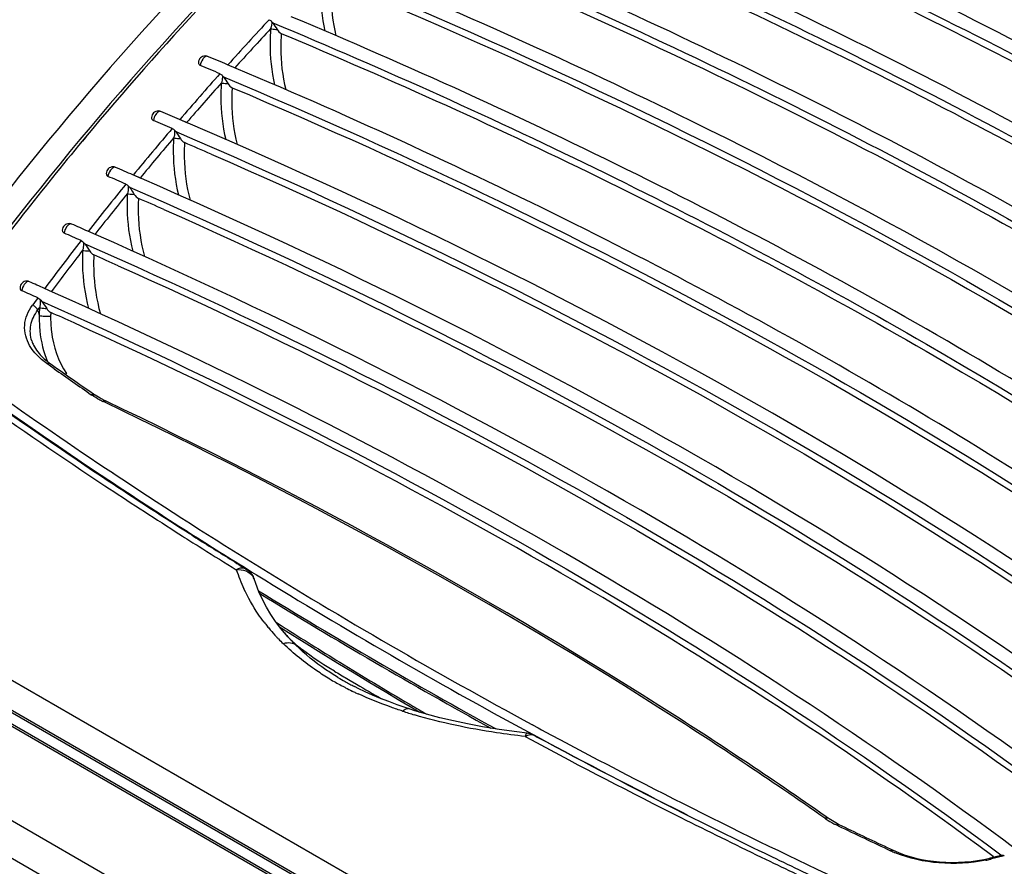
# Model space of a CAD drawing. Units: millimetres. Extents: x 0 to 594, y 0 to 420.
# Drawn here: x 398 to 418, y 88 to 106 of the extents above; entities that cross this region are included whole.
import ezdxf

# ---------------------------------------------------------------- set-up
doc = ezdxf.new("R2010")
doc.units = ezdxf.units.MM
doc.header["$LTSCALE"] = 32.67
doc.layers.get('0').update_dxf_attribs({"linetype": 'CONTINUOUS'})

msp = doc.modelspace()

# ---------------------------------------------------------------- linework, layer by layer
at = {"color": 7, "linetype": 'CONTINUOUS'}
for p, q in [((402.179, 105.2881), (401.9949, 105.3664)), ((402.1815, 105.2901), (401.9969, 105.368)), ((401.1571, 104.1266), (400.976, 104.2049)), ((401.1601, 104.129), (400.9783, 104.2067)), ((400.1671, 102.949), (399.989, 103.027)), ((400.1699, 102.9511), (399.9912, 103.0286)), ((399.2091, 101.7537), (399.0341, 101.8314)), ((399.2117, 101.7556), (399.036, 101.8329)), ((398.2835, 100.5399), (398.1113, 100.6174)), ((398.2858, 100.5416), (398.113, 100.6187)), ((399.0725, 98.435), (399.1782, 98.3617)), ((412.3638, 82.7399), (387.2142, 97.2597)), ((412.8189, 82.7696), (387.9021, 97.155)), ((402.2486, 94.7504), (402.3945, 94.6599)), ((402.249, 94.7507), (402.3945, 94.6599)), ((402.8284, 93.8523), (402.7439, 94.0135)), ((402.9199, 93.698), (402.8284, 93.8523)), ((403.0183, 93.5504), (402.9199, 93.698)), ((403.1026, 93.4373), (403.2367, 93.3525)), ((403.2367, 93.3525), (403.6234, 93.1101)), ((403.6659, 92.8871), (403.5835, 92.9501)), ((403.6659, 92.8871), (403.6652, 92.8877)), ((404.5311, 92.3379), (404.6003, 92.2972)), ((404.5312, 92.338), (404.6003, 92.2972)), ((404.6003, 92.2972), (404.7384, 92.2162)), ((404.6003, 92.2972), (404.7382, 92.2161)), ((404.7093, 92.1594), (404.6921, 92.1681)), ((404.7727, 92.1277), (404.7094, 92.1594)), ((404.9215, 92.0566), (404.7727, 92.1277)), ((405.7934, 91.7146), (405.6021, 91.7806)), ((405.6553, 91.8746), (405.959, 91.6957)), ((405.8398, 91.6992), (405.7934, 91.7146)), ((405.9564, 91.6616), (405.8392, 91.6994)), ((405.959, 91.6957), (406.0819, 91.624)), ((408.3618, 91.1774), (408.139, 91.2048)), ((408.3619, 91.1773), (408.3618, 91.1774)), ((408.5048, 91.1322), (408.5749, 91.0948)), ((408.5048, 91.1322), (408.5747, 91.0946)), ((414.7531, 89.3713), (414.7051, 89.4048)), ((415.9986, 88.7543), (416.127, 88.694)), ((413.5046, 88.5792), (413.5575, 88.5538)), ((413.5046, 88.5792), (413.5574, 88.5537)), ((418.184, 88.5262), (418.3367, 88.5634)), ((418.252, 88.5595), (418.2233, 88.5803)), ((418.252, 88.5595), (418.2237, 88.5805)), ((418.3367, 88.5634), (418.3978, 88.5784)), ((418.3978, 88.5784), (418.4085, 88.581)), ((418.4169, 88.5927), (418.4234, 88.5879)), ((418.4169, 88.5927), (418.4234, 88.5879))]:
    msp.add_line(p, q, dxfattribs=at)
at = {"color": 9, "linetype": 'CONTINUOUS'}
for p, q in [((398.9849, 103.8305), (398.9144, 103.7457)), ((398.9893, 103.8292), (398.9191, 103.7444)), ((397.967, 100.1565), (398.0047, 100.2079)), ((398.3174, 98.9138), (398.1606, 99.0249)), ((398.5753, 98.7828), (398.5792, 98.8111)), ((399.392, 98.2021), (399.3524, 98.221)), ((399.3918, 98.2019), (399.3524, 98.221)), ((413.3424, 83.1027), (388.3211, 97.5484)), ((387.1517, 97.2535), (412.3012, 82.7337)), ((387.8396, 97.1488), (412.7563, 82.7634)), ((386.3628, 95.7082), (409.6247, 82.2783)), ((400.8896, 95.4596), (401.0448, 95.3614)), ((400.8896, 95.4596), (401.0443, 95.3611)), ((401.0681, 95.5094), (401.1183, 95.4779)), ((401.0681, 95.5094), (401.1178, 95.4776)), ((386.0095, 95.1124), (409.2715, 81.6824)), ((401.3971, 95.1378), (401.4712, 95.0912)), ((401.3976, 95.138), (401.4714, 95.0913)), ((402.4005, 94.6701), (402.5174, 94.5977)), ((402.4015, 94.6706), (402.5174, 94.5977)), ((402.5174, 94.5977), (402.6132, 94.5395)), ((402.5174, 94.5977), (402.6124, 94.539)), ((402.561, 94.4536), (402.5619, 94.4512)), ((403.0358, 93.5271), (403.1372, 93.4625)), ((403.313, 93.351), (403.4267, 93.2791)), ((403.6652, 92.8877), (403.4487, 93.0483)), ((405.8552, 91.7972), (405.8865, 91.7788)), ((408.4618, 91.3614), (408.5916, 91.2912)), ((408.4633, 91.3623), (408.6663, 91.2509)), ((408.3772, 91.207), (408.507, 91.1369)), ((408.3786, 91.2079), (408.5808, 91.0971)), ((408.507, 91.1369), (408.5808, 91.0971)), ((408.5916, 91.2912), (408.6663, 91.2509)), ((408.3151, 91.1067), (408.452, 91.0335)), ((408.3151, 91.1067), (408.4516, 91.0332)), ((411.6748, 89.4843), (411.7632, 89.4397)), ((411.6754, 89.4847), (411.7632, 89.4397)), ((414.9627, 89.2107), (414.9228, 89.2298)), ((413.3303, 88.5458), (413.5119, 88.4587)), ((413.3303, 88.5458), (413.5114, 88.4584)), ((418.3053, 88.5291), (418.2136, 88.5068)), ((418.4886, 88.574), (418.3053, 88.5291))]:
    msp.add_line(p, q, dxfattribs=at)
at = {"color": 7, "linetype": 'CONTINUOUS'}
for points in [[(399.2575, 98.3108), (399.2205, 98.3336), (399.1862, 98.3562), (399.1782, 98.3616)], [(399.3395, 98.2651), (399.2971, 98.288), (399.2575, 98.3108)], [(399.4062, 98.2317), (399.3846, 98.2422), (399.3395, 98.2651)], [(402.7439, 94.0135), (402.6664, 94.1816), (402.5961, 94.3563), (402.5619, 94.4512)], [(403.2077, 93.3065), (403.1234, 93.4094), (403.0183, 93.5504)], [(403.2817, 93.2239), (403.2145, 93.2987), (403.2076, 93.3066)], [(403.4274, 93.0814), (403.3525, 93.1518), (403.2817, 93.2239)], [(403.5835, 92.9501), (403.5054, 93.0135), (403.4274, 93.0814)], [(403.6234, 93.1101), (403.9888, 92.8831), (404.3429, 92.6652)], [(403.9376, 92.6987), (403.8381, 92.765), (403.7441, 92.8304), (403.6652, 92.8877)], [(404.2667, 92.4944), (404.1501, 92.5646), (404.0417, 92.6319), (403.9376, 92.6987)], [(404.3429, 92.6652), (404.6857, 92.4561), (405.0192, 92.2544), (405.3427, 92.0604), (405.6553, 91.8746)], [(405.6021, 91.7806), (405.4193, 91.8479), (405.2448, 91.9164), (405.0789, 91.986), (404.9215, 92.0566)], [(408.139, 91.2048), (407.7645, 91.2572), (407.4136, 91.3139), (407.0909, 91.3738), (406.792, 91.437), (406.5044, 91.5059), (406.2243, 91.5813), (405.9564, 91.6616)], [(414.8028, 89.338), (414.7679, 89.3611), (414.7047, 89.4046)], [(414.9086, 89.2753), (414.8733, 89.2951), (414.8379, 89.316), (414.8028, 89.338)], [(414.9769, 89.2404), (414.944, 89.2567), (414.9086, 89.2753)]]:
    msp.add_lwpolyline(points, dxfattribs=at)
for centre, radius, start, end in [((357.2539, -9.4806), 127.604, 64.092371, 67.797886), ((355.9902, -9.6796), 126.8138, 63.872463, 67.597494), ((354.8036, -9.7226), 125.8495, 63.632709, 67.309688), ((350.0321, -17.7771), 133.4218, 67.1525, 67.347004), ((350.0787, -17.844), 133.7038, 67.150795, 67.347007), ((353.5731, -9.8638), 124.9928, 63.375077, 67.114557), ((348.9025, -17.7808), 132.638, 66.88262, 67.069288), ((348.8537, -17.7183), 132.361, 66.881588, 67.069291), ((349.4118, -16.5703), 130.9147, 66.481861, 66.751605), ((347.746, -17.685), 131.5346, 66.596909, 66.773655), ((347.7013, -17.6121), 131.2463, 66.592837, 66.773661), ((348.254, -16.4947), 129.8302, 66.198514, 66.459903), ((346.6207, -17.5318), 130.366, 66.292815, 66.459429), ((346.5786, -17.4521), 130.0705, 66.285588, 66.459436), ((347.1275, -16.3618), 128.6808, 65.896659, 66.149475), ((345.5283, -17.3201), 129.1307, 65.969612, 66.125831), ((345.4916, -17.2276), 128.8212, 65.959086, 66.125841), ((346.0437, -16.1494), 127.4413, 65.575192, 65.819539), ((399.1009, 100.2471), 1.4991, 232.40044, 234.62703), ((455.9557, 180.297), 99.6849, 234.616153, 235.205809), ((398.3676, 99.4205), 0.6451, 286.33518, 289.14414), ((456.1853, 182.0183), 102.5876, 234.64978, 236.435584), ((458.9046, 186.086), 107.4805, 236.426567, 237.468034), ((460.0203, 187.8261), 109.5475, 237.465443, 237.687561), ((460.642, 188.8107), 110.7119, 237.688013, 238.167616), ((402.1798, 94.3183), 0.4044, 19.53995, 27.08455), ((463.6234, 193.0615), 116.1823, 238.363486, 241.164196), ((406.0665, 95.7393), 3.7538, 220.39522, 222.67527), ((406.175, 95.8384), 3.9008, 222.66467, 223.1844), ((406.2119, 95.873), 3.9514, 223.18401, 223.51824), ((463.3389, 192.0247), 115.7402, 239.310461, 239.462564), ((407.4489, 97.5667), 6.0617, 240.82983, 241.89276), ((407.5722, 97.7976), 6.3234, 241.89236, 242.91048), ((463.9561, 193.0746), 116.9581, 239.581189, 239.880589), ((408.3149, 90.7792), 0.4009, 75.27807, 83.27235), ((408.3151, 90.7798), 0.4003, 66.95677, 75.27917), ((408.3151, 90.7801), 0.4, 61.68845, 66.94637), ((468.5956, 202.6874), 126.7101, 241.726126, 243.305336), ((470.9813, 207.3945), 131.9873, 243.298034, 244.184699), ((472.7264, 209.3067), 133.2326, 244.313374, 244.799927), ((472.3243, 210.1663), 135.0673, 244.208763, 244.816465), ((418.4463, 88.4517), 0.1382, 99.55211, 103.16052), ((418.4427, 88.4856), 0.1037, 84.6276, 87.36595)]:
    msp.add_arc(centre, radius, start, end, dxfattribs=at)
at = {"color": 9, "linetype": 'CONTINUOUS'}
for centre, radius, start, end in [((454.6214, 58.0958), 70.7304, 137.011454, 138.066453), ((454.6905, 58.0205), 70.6795, 137.101506, 138.016054), ((453.0137, 59.5307), 68.5755, 138.269281, 139.35196), ((453.0623, 59.4766), 68.4952, 138.367101, 139.304405), ((451.4214, 60.8942), 66.4791, 139.562805, 140.674256), ((448.7656, 62.3263), 64.8129, 140.278155, 143.805631), ((451.4513, 60.8534), 66.376, 139.665946, 140.626557), ((449.8255, 62.1975), 64.4187, 140.89023, 142.032633), ((449.8612, 62.1499), 64.3243, 140.9998, 141.985049), ((448.2625, 63.4114), 62.4396, 142.253029, 143.427939), ((448.2985, 63.3632), 62.3459, 142.370482, 143.38171), ((447.2837, 64.137), 61.2212, 143.655553, 143.83982), ((400.1822, 100.758), 2.2954, 195.19233, 198.16772), ((402.3281, 100.0353), 4.3268, 177.7139, 179.90779), ((402.4584, 99.957), 4.216, 177.9187, 178.99175), ((400.1706, 99.889), 2.1577, 200.45411, 202.38369), ((456.1291, 180.6464), 100.112, 234.727203, 235.278827), ((456.2566, 181.935), 102.3663, 234.619204, 236.377259), ((456.3178, 182.5366), 103.2206, 234.710056, 236.5334), ((456.217, 181.8691), 102.4654, 234.619193, 236.374655), ((399.8721, 99.4653), 1.3435, 235.28244, 236.138), ((400.2307, 100.069), 2.0461, 242.34031, 243.06642), ((400.2771, 100.1609), 2.1491, 243.07227, 244.51496), ((459.3725, 186.5961), 107.973, 236.369998, 238.211684), ((458.9889, 186.5433), 108.036, 236.523432, 237.467488), ((458.7275, 185.6099), 106.9705, 236.3645, 237.382959), ((460.1847, 188.4119), 110.2544, 237.561133, 237.778154), ((460.5093, 188.3876), 110.2706, 237.411799, 238.199367), ((460.8381, 189.4511), 111.482, 237.823781, 238.255622), ((463.8061, 193.7581), 116.3962, 238.213769, 241.609262), ((406.2363, 96.0477), 4.2877, 199.07531, 204.86187), ((402.238, 94.1805), 0.469, 90.8722, 96.59691), ((463.9024, 193.9272), 116.7667, 238.33898, 241.606651), ((463.651, 193.208), 116.2857, 238.364183, 241.24024), ((405.798, 95.8415), 3.8039, 217.37658, 218.99698), ((405.8938, 95.919), 3.9271, 218.99594, 220.39689), ((453.4237, 172.542), 93.7139, 237.547774, 237.675049), ((406.0324, 96.0379), 4.1098, 220.40795, 223.22799), ((454.8839, 174.8543), 96.4487, 237.756481, 238.000612), ((406.1523, 96.1493), 4.2734, 223.21511, 224.02612), ((406.2423, 96.2369), 4.399, 224.03111, 225.86377), ((406.289, 95.9466), 4.0579, 223.52275, 224.84244), ((406.3904, 96.0471), 4.2007, 224.8392, 225.55088), ((403.3191, 92.8969), 0.1993, 49.42535, 57.55047), ((455.6283, 176.0447), 97.8527, 238.000322, 238.419679), ((452.6806, 171.2281), 92.2057, 238.412726, 239.480225), ((407.3149, 97.6379), 6.1731, 239.38292, 241.91889), ((407.2786, 97.2631), 5.7136, 239.06278, 240.837), ((407.4468, 97.8813), 6.45, 241.90273, 242.2447), ((407.4882, 97.96), 6.5389, 242.24521, 242.81054), ((407.5753, 98.1307), 6.7305, 242.81441, 244.18999), ((407.6415, 98.2662), 6.8814, 244.18543, 244.33437), ((407.6631, 98.3112), 6.9313, 244.33461, 244.68841), ((407.7326, 98.4587), 7.0944, 244.68998, 245.30398), ((443.1918, 155.2043), 73.5831, 239.537018, 239.843673), ((408.9314, 101.4301), 10.2995, 251.80267, 253.2708), ((469.8227, 204.7713), 128.9457, 241.687524, 244.897455), ((468.6803, 203.1754), 127.2924, 241.76092, 243.369982), ((468.5634, 202.3923), 126.43, 241.677513, 243.258768), ((471.0369, 207.8346), 132.5136, 243.362083, 244.184388), ((415.6539, 90.7619), 1.6971, 235.04505, 236.15055), ((415.6791, 90.7999), 1.7428, 236.15717, 242.32823), ((415.6645, 90.7716), 1.7109, 242.32171, 244.30823), ((472.7988, 209.5606), 133.5258, 244.332642, 244.860501), ((417.0836, 90.8364), 2.3784, 244.87866, 247.53384), ((472.4263, 210.7072), 135.7046, 244.269391, 244.874659), ((417.4607, 91.6015), 3.185, 281.49029, 283.23165), ((417.4795, 91.5205), 3.1018, 283.23705, 283.68957), ((415.6345, 91.196), 3.7152, 314.30394, 314.60658), ((415.6253, 91.2053), 3.7283, 314.60651, 314.79178)]:
    msp.add_arc(centre, radius, start, end, dxfattribs=at)
for points, knots in [([(438.7953, 96.5737), (434.8425, 99.6917), (426.0898, 105.5137), (416.6605, 110.1279), (411.6537, 112.2436)], [0, 0, 0, 0, 0.4808505, 1, 1, 1, 1]), ([(438.2356, 96.2803), (434.3183, 99.3667), (425.6492, 105.1317), (416.3128, 109.7059), (411.3563, 111.8044)], [0, 0, 0, 0, 0.4809378, 1, 1, 1, 1]), ([(405.7018, 111.5968), (404.7703, 110.7519), (401.2524, 107.4126), (398.0469, 103.7366), (395.9283, 100.8349)], [0, 0, 0, 0, 0.2592847, 1, 1, 1, 1]), ([(406.0847, 111.2105), (405.4368, 110.6212), (402.9474, 108.2833), (400.6105, 105.7813), (398.9849, 103.8305)], [0, 0, 0, 0, 0.2564363, 1, 1, 1, 1]), ([(415.775, 108.7182), (417.5031, 107.8994), (424.0679, 104.6143), (430.3494, 100.7434), (434.7157, 97.5171)], [0, 0, 0, 0, 0.2604828, 1, 1, 1, 1]), ([(415.7733, 108.552), (419.6287, 106.7221), (426.9365, 102.8166), (433.7728, 98.1226), (436.9166, 95.6457)], [0, 0, 0, 0, 0.516045, 1, 1, 1, 1]), ([(403.9907, 107.2666), (403.9819, 107.1673), (403.9615, 106.7714), (403.9998, 106.372), (404.0645, 106.0825)], [0, 0, 0, 0, 0.2515366, 1, 1, 1, 1]), ([(404.2147, 107.1634), (404.2061, 107.0641), (404.1871, 106.6695), (404.2291, 106.2712), (404.299, 105.9843)], [0, 0, 0, 0, 0.2523623, 1, 1, 1, 1]), ([(402.9134, 106.1321), (402.9054, 106.032), (402.888, 105.6331), (402.9295, 105.2311), (402.9965, 104.94)], [0, 0, 0, 0, 0.2516247, 1, 1, 1, 1]), ([(402.9134, 106.1321), (402.922, 106.1307), (402.9679, 106.1238), (403.0141, 106.1187), (403.0517, 106.1149)], [0, 0, 0, 0, 0.1872134, 1, 1, 1, 1]), ([(403.1402, 106.0299), (403.1323, 105.9294), (403.1164, 105.5304), (403.162, 105.1282), (403.2346, 104.8388)], [0, 0, 0, 0, 0.2524722, 1, 1, 1, 1]), ([(401.4979, 105.5151), (401.4879, 105.505), (401.4499, 105.4572), (401.4263, 105.398), (401.4194, 105.3518)], [0, 0, 0, 0, 0.2333471, 1, 1, 1, 1]), ([(401.5746, 105.5451), (401.5694, 105.5473), (401.5401, 105.5516), (401.514, 105.5313), (401.4979, 105.5151)], [0, 0, 0, 0, 0.2004305, 1, 1, 1, 1]), ([(401.8856, 105.1411), (401.8881, 105.1285), (401.8922, 105.0745), (401.8806, 105.0206), (401.8678, 104.9817)], [0, 0, 0, 0, 0.2391096, 1, 1, 1, 1]), ([(401.8678, 104.9817), (401.8605, 104.8805), (401.8461, 104.4776), (401.8912, 104.072), (401.9609, 103.7786)], [0, 0, 0, 0, 0.2517253, 1, 1, 1, 1]), ([(401.8678, 104.9817), (401.8765, 104.9802), (401.9235, 104.9732), (401.9707, 104.9683), (402.0093, 104.9647)], [0, 0, 0, 0, 0.1851203, 1, 1, 1, 1]), ([(402.0973, 104.8804), (402.0902, 104.7785), (402.0774, 104.3742), (402.1269, 103.9673), (402.2027, 103.6747)], [0, 0, 0, 0, 0.2525963, 1, 1, 1, 1]), ([(400.5031, 104.3461), (400.493, 104.336), (400.4547, 104.2884), (400.4308, 104.2292), (400.4239, 104.1831)], [0, 0, 0, 0, 0.2336714, 1, 1, 1, 1]), ([(400.5806, 104.3757), (400.5753, 104.378), (400.5459, 104.3825), (400.5193, 104.3622), (400.5031, 104.3461)], [0, 0, 0, 0, 0.2010803, 1, 1, 1, 1]), ([(400.87, 103.9792), (400.8728, 103.9663), (400.8777, 103.9107), (400.8666, 103.855), (400.854, 103.8148)], [0, 0, 0, 0, 0.2385496, 1, 1, 1, 1]), ([(400.854, 103.8148), (400.8474, 103.7126), (400.8362, 103.3063), (400.8846, 102.8979), (400.9567, 102.6024)], [0, 0, 0, 0, 0.2518245, 1, 1, 1, 1]), ([(400.854, 103.8148), (400.8627, 103.8132), (400.9107, 103.806), (400.9591, 103.8013), (400.9986, 103.798)], [0, 0, 0, 0, 0.1830039, 1, 1, 1, 1]), ([(401.0862, 103.7144), (401.0798, 103.6112), (401.0703, 103.2021), (401.1236, 102.7909), (401.2023, 102.4955)], [0, 0, 0, 0, 0.2527193, 1, 1, 1, 1]), ([(399.5401, 103.1599), (399.5299, 103.1499), (399.4913, 103.1025), (399.4672, 103.0434), (399.4602, 102.9972)], [0, 0, 0, 0, 0.2340157, 1, 1, 1, 1]), ([(399.6186, 103.1892), (399.6132, 103.1915), (399.5836, 103.1963), (399.5566, 103.1761), (399.5401, 103.1599)], [0, 0, 0, 0, 0.2017549, 1, 1, 1, 1]), ([(399.8862, 102.8002), (399.8892, 102.787), (399.895, 102.7298), (399.8844, 102.6724), (399.872, 102.6307)], [0, 0, 0, 0, 0.2379935, 1, 1, 1, 1]), ([(399.872, 102.6307), (399.8662, 102.5275), (399.8581, 102.1175), (399.9101, 101.7059), (399.9847, 101.4084)], [0, 0, 0, 0, 0.2519302, 1, 1, 1, 1]), ([(399.872, 102.6307), (399.8808, 102.629), (399.9299, 102.6216), (399.9794, 102.6172), (400.0199, 102.6142)], [0, 0, 0, 0, 0.1808665, 1, 1, 1, 1]), ([(400.107, 102.5312), (400.1014, 102.4266), (400.0952, 102.0124), (400.1525, 101.5966), (400.2342, 101.2982)], [0, 0, 0, 0, 0.2528506, 1, 1, 1, 1]), ([(398.6093, 101.9559), (398.599, 101.946), (398.5601, 101.8988), (398.5357, 101.8397), (398.5285, 101.7936)], [0, 0, 0, 0, 0.2343803, 1, 1, 1, 1]), ([(398.6887, 101.9848), (398.6833, 101.9872), (398.6534, 101.9922), (398.626, 101.9721), (398.6093, 101.9559)], [0, 0, 0, 0, 0.2024534, 1, 1, 1, 1]), ([(398.9344, 101.6035), (398.9376, 101.5899), (398.9444, 101.5312), (398.9343, 101.4718), (398.9221, 101.4287)], [0, 0, 0, 0, 0.237446, 1, 1, 1, 1]), ([(398.9221, 101.4287), (398.9171, 101.3245), (398.9123, 100.9105), (398.9679, 100.4955), (399.0452, 100.1957)], [0, 0, 0, 0, 0.2520431, 1, 1, 1, 1]), ([(398.9221, 101.4287), (398.931, 101.4269), (398.9812, 101.4192), (399.0317, 101.4151), (399.0733, 101.4124)], [0, 0, 0, 0, 0.1787109, 1, 1, 1, 1]), ([(399.1598, 101.33), (399.1551, 101.224), (399.1523, 100.8044), (399.2138, 100.3837), (399.2987, 100.082)], [0, 0, 0, 0, 0.2529908, 1, 1, 1, 1]), ([(397.7913, 100.7617), (397.7858, 100.7641), (397.7557, 100.7695), (397.7279, 100.7495), (397.7109, 100.7333)], [0, 0, 0, 0, 0.2031744, 1, 1, 1, 1]), ([(397.7109, 100.7333), (397.7005, 100.7234), (397.6612, 100.6765), (397.6365, 100.6174), (397.6293, 100.5713)], [0, 0, 0, 0, 0.2347658, 1, 1, 1, 1]), ([(398.0149, 100.3882), (398.0184, 100.3743), (398.0261, 100.3139), (398.0166, 100.2526), (398.0047, 100.2079)], [0, 0, 0, 0, 0.2369109, 1, 1, 1, 1]), ([(397.7978, 99.4066), (397.7241, 99.5344), (397.6395, 99.8445), (397.7662, 100.138), (397.8555, 100.2602)], [0, 0, 0, 0, 0.493559, 1, 1, 1, 1]), ([(397.8446, 99.5047), (397.8108, 99.61), (397.7942, 99.8487), (397.8979, 100.0618), (397.967, 100.1565)], [0, 0, 0, 0, 0.4855078, 1, 1, 1, 1]), ([(398.0047, 100.2079), (398.0136, 100.206), (398.0649, 100.1981), (398.1166, 100.1943), (398.1591, 100.1919)], [0, 0, 0, 0, 0.1765407, 1, 1, 1, 1]), ([(398.0012, 100.0423), (397.9995, 99.9641), (398.0064, 99.6567), (398.0688, 99.3497), (398.1489, 99.1349)], [0, 0, 0, 0, 0.2542879, 1, 1, 1, 1]), ([(398.0013, 100.0423), (398.0363, 100.0352), (398.1173, 100.0308), (398.198, 100.0294), (398.243, 100.0312)], [0, 0, 0, 0, 0.4419488, 1, 1, 1, 1]), ([(398.243, 100.0312), (398.2411, 99.9213), (398.2618, 99.4967), (398.403, 99.0728), (398.5792, 98.8111)], [0, 0, 0, 0, 0.2583821, 1, 1, 1, 1]), ([(398.1606, 99.0249), (398.1218, 99.0525), (397.9826, 99.1604), (397.862, 99.2952), (397.7978, 99.4066)], [0, 0, 0, 0, 0.2703089, 1, 1, 1, 1]), ([(398.1606, 99.0249), (398.1671, 99.0279), (398.19, 99.0367), (398.2187, 99.0349), (398.233, 99.0247)], [0, 0, 0, 0, 0.2895707, 1, 1, 1, 1]), ([(399.107, 98.361), (399.1133, 98.364), (399.1357, 98.3729), (399.164, 98.3715), (399.1782, 98.3617)], [0, 0, 0, 0, 0.2900781, 1, 1, 1, 1]), ([(399.3524, 98.221), (399.3571, 98.2242), (399.3728, 98.2338), (399.3944, 98.2374), (399.4062, 98.2317)], [0, 0, 0, 0, 0.3019071, 1, 1, 1, 1]), ([(414.6815, 89.3709), (413.5175, 90.1846), (408.6133, 93.4479), (403.4254, 96.2772), (399.392, 98.2021)], [0, 0, 0, 0, 0.2411543, 1, 1, 1, 1]), ([(402.3945, 94.6599), (402.3808, 94.6684), (402.3122, 94.6959), (402.2336, 94.6731), (402.1841, 94.6464)], [0, 0, 0, 0, 0.2224553, 1, 1, 1, 1]), ([(402.2308, 94.6494), (402.3021, 94.6505), (402.4415, 94.6225), (402.5396, 94.513), (402.561, 94.4536)], [0, 0, 0, 0, 0.5302964, 1, 1, 1, 1]), ([(402.7752, 93.5323), (402.7318, 93.5892), (402.5696, 93.8147), (402.4328, 94.0581), (402.346, 94.245)], [0, 0, 0, 0, 0.2578526, 1, 1, 1, 1]), ([(403.179, 93.0797), (403.1958, 93.0855), (403.2588, 93.1029), (403.3279, 93.1033), (403.3735, 93.0893)], [0, 0, 0, 0, 0.2712783, 1, 1, 1, 1]), ([(404.1709, 92.3253), (404.0768, 92.3811), (403.7248, 92.6028), (403.399, 92.8662), (403.179, 93.0798)], [0, 0, 0, 0, 0.2628839, 1, 1, 1, 1]), ([(404.3412, 92.3624), (404.2545, 92.4144), (403.9377, 92.6164), (403.6448, 92.8561), (403.4487, 93.0483)], [0, 0, 0, 0, 0.2690299, 1, 1, 1, 1]), ([(405.715, 91.6458), (405.6329, 91.6728), (405.3126, 91.7823), (404.9976, 91.9079), (404.7686, 92.0132)], [0, 0, 0, 0, 0.2553618, 1, 1, 1, 1]), ([(405.715, 91.6458), (405.7253, 91.6563), (405.7584, 91.6867), (405.8093, 91.7089), (405.8392, 91.6994)], [0, 0, 0, 0, 0.3201571, 1, 1, 1, 1]), ([(408.3151, 91.1067), (408.1127, 91.1305), (407.3216, 91.235), (406.536, 91.3954), (405.9667, 91.5666)], [0, 0, 0, 0, 0.2552654, 1, 1, 1, 1]), ([(408.3617, 91.1774), (408.3525, 91.1784), (408.3302, 91.1497), (408.3214, 91.1253), (408.3151, 91.1067)], [0, 0, 0, 0, 0.3214183, 1, 1, 1, 1]), ([(408.3151, 91.1067), (408.3265, 91.1138), (408.3684, 91.1366), (408.4172, 91.1498), (408.4515, 91.1473)], [0, 0, 0, 0, 0.2809766, 1, 1, 1, 1]), ([(414.6815, 89.3709), (414.6879, 89.374), (414.7105, 89.3828), (414.7389, 89.3812), (414.7531, 89.3713)], [0, 0, 0, 0, 0.2904409, 1, 1, 1, 1]), ([(414.9228, 89.2298), (414.9274, 89.233), (414.9433, 89.2426), (414.9651, 89.2461), (414.9769, 89.2404)], [0, 0, 0, 0, 0.300849, 1, 1, 1, 1]), ([(416.0739, 88.6829), (416.0784, 88.6862), (416.0939, 88.6958), (416.1153, 88.6995), (416.127, 88.694)], [0, 0, 0, 0, 0.3018348, 1, 1, 1, 1]), ([(418.0952, 88.4804), (417.77, 88.4142), (417.1135, 88.3791), (416.4677, 88.5172), (416.1747, 88.6385)], [0, 0, 0, 0, 0.5113314, 1, 1, 1, 1]), ([(418.2136, 88.5068), (418.2111, 88.5101), (418.2039, 88.5191), (418.1917, 88.5281), (418.184, 88.5262)], [0, 0, 0, 0, 0.3396552, 1, 1, 1, 1])]:
    msp.add_open_spline(points, degree=3, knots=knots, dxfattribs=at)
at = {"color": 7, "linetype": 'CONTINUOUS'}
for points, knots in [([(438.2632, 96.3156), (434.342, 99.4008), (425.6672, 105.1629), (416.3263, 109.7355), (411.3684, 111.8329)], [0, 0, 0, 0, 0.4810143, 1, 1, 1, 1]), ([(406.0513, 111.247), (405.1337, 110.4137), (401.6659, 107.1195), (398.503, 103.4969), (396.4084, 100.6386)], [0, 0, 0, 0, 0.2591404, 1, 1, 1, 1]), ([(436.3293, 94.4027), (432.2758, 97.7572), (423.112, 103.9629), (413.1374, 108.7037), (407.8056, 110.8434)], [0, 0, 0, 0, 0.4780299, 1, 1, 1, 1]), ([(434.7637, 93.4632), (430.755, 96.7834), (421.7019, 102.9319), (411.85, 107.6448), (406.5852, 109.7755)], [0, 0, 0, 0, 0.4782027, 1, 1, 1, 1]), ([(406.282, 109.6083), (411.5461, 107.4851), (421.396, 102.7873), (430.4495, 96.6539), (434.4581, 93.3412)], [0, 0, 0, 0, 0.5218799, 1, 1, 1, 1]), ([(409.9918, 109.6513), (414.8792, 107.5825), (424.0381, 103.0475), (432.4678, 97.2365), (436.2221, 94.1163)], [0, 0, 0, 0, 0.5208882, 1, 1, 1, 1]), ([(409.9365, 109.5221), (414.8305, 107.4528), (424.0016, 102.9155), (432.4426, 97.0996), (436.2014, 93.9765)], [0, 0, 0, 0, 0.520906, 1, 1, 1, 1]), ([(406.8107, 109.2413), (411.9406, 107.1468), (421.5479, 102.5263), (430.3893, 96.5328), (434.316, 93.3014)], [0, 0, 0, 0, 0.5214411, 1, 1, 1, 1]), ([(405.3207, 108.2815), (410.3612, 106.2187), (419.8112, 101.6753), (428.5234, 95.8063), (432.4053, 92.6446)], [0, 0, 0, 0, 0.521032, 1, 1, 1, 1]), ([(405.3686, 108.4143), (410.431, 106.3407), (419.9185, 101.7723), (428.6596, 95.8654), (432.5503, 92.6831)], [0, 0, 0, 0, 0.5211566, 1, 1, 1, 1]), ([(404.0337, 107.3906), (408.2192, 105.6661), (416.156, 101.9216), (423.609, 97.2728), (427.0327, 94.7882)], [0, 0, 0, 0, 0.5169357, 1, 1, 1, 1]), ([(404.2147, 107.1634), (408.3513, 105.4517), (416.1985, 101.7388), (423.5712, 97.1402), (426.9613, 94.6842)], [0, 0, 0, 0, 0.5167711, 1, 1, 1, 1]), ([(402.9569, 106.2589), (407.7156, 104.2752), (416.6603, 99.9307), (424.939, 94.3941), (428.6567, 91.4214)], [0, 0, 0, 0, 0.5199505, 1, 1, 1, 1]), ([(403.1402, 106.0299), (407.8313, 104.0657), (416.6543, 99.77), (424.8281, 94.3131), (428.5054, 91.3856)], [0, 0, 0, 0, 0.5196924, 1, 1, 1, 1]), ([(401.5746, 105.5451), (401.5423, 105.5586), (401.4634, 105.5575), (401.4076, 105.5031), (401.3929, 105.471)], [0, 0, 0, 0, 0.4984033, 1, 1, 1, 1]), ([(401.3799, 105.4131), (401.3799, 105.4075), (401.3839, 105.3824), (401.4034, 105.3625), (401.4194, 105.3518)], [0, 0, 0, 0, 0.2247816, 1, 1, 1, 1]), ([(432.8595, 92.8027), (429.9318, 95.2031), (423.5275, 99.7536), (416.6465, 103.53), (413.0069, 105.2992)], [0, 0, 0, 0, 0.483345, 1, 1, 1, 1]), ([(401.9116, 105.1115), (405.8552, 103.447), (413.3468, 99.8522), (420.3978, 95.4429), (423.6519, 93.095)], [0, 0, 0, 0, 0.5161459, 1, 1, 1, 1]), ([(402.0973, 104.8804), (405.991, 103.2296), (413.3908, 99.6684), (420.3593, 95.3109), (423.5785, 92.9922)], [0, 0, 0, 0, 0.5159753, 1, 1, 1, 1]), ([(400.5806, 104.3757), (400.5482, 104.3894), (400.469, 104.3886), (400.4129, 104.3342), (400.3981, 104.302)], [0, 0, 0, 0, 0.4983895, 1, 1, 1, 1]), ([(400.3851, 104.2439), (400.3851, 104.2383), (400.3889, 104.2135), (400.408, 104.1938), (400.4239, 104.1831)], [0, 0, 0, 0, 0.2251279, 1, 1, 1, 1]), ([(424.9799, 90.3418), (421.4919, 93.0683), (413.8039, 98.1711), (405.5404, 102.2513), (401.1601, 104.129)], [0, 0, 0, 0, 0.4815864, 1, 1, 1, 1]), ([(427.199, 95.019), (426.0352, 95.8622), (421.1206, 99.247), (415.9007, 102.1802), (411.8353, 104.1758)], [0, 0, 0, 0, 0.2408933, 1, 1, 1, 1]), ([(400.898, 103.9476), (405.2645, 102.0802), (413.5024, 98.0223), (421.1695, 92.9476), (424.6491, 90.2361)], [0, 0, 0, 0, 0.5184321, 1, 1, 1, 1]), ([(401.6519, 103.4698), (405.8412, 101.6466), (413.7552, 97.7002), (421.1337, 92.8074), (424.4948, 90.1997)], [0, 0, 0, 0, 0.5178402, 1, 1, 1, 1]), ([(399.4221, 103.0576), (399.4221, 103.0403), (399.4355, 103.0162), (399.4544, 103.0012), (399.4602, 102.9972)], [0, 0, 0, 0, 0.7117442, 1, 1, 1, 1]), ([(399.6186, 103.1892), (399.5861, 103.2031), (399.5066, 103.2027), (399.4501, 103.1481), (399.4352, 103.1159)], [0, 0, 0, 0, 0.4983751, 1, 1, 1, 1]), ([(422.9392, 89.7723), (419.5827, 92.3602), (412.2251, 97.2163), (404.3407, 101.1386), (400.1699, 102.9511)], [0, 0, 0, 0, 0.4824009, 1, 1, 1, 1]), ([(428.9742, 91.5359), (427.6326, 92.6114), (421.871, 96.9444), (415.6112, 100.5961), (410.6963, 103.0342)], [0, 0, 0, 0, 0.2386243, 1, 1, 1, 1]), ([(399.9162, 102.7667), (404.0706, 100.9651), (411.9246, 97.0667), (419.2568, 92.2412), (422.603, 89.6697)], [0, 0, 0, 0, 0.517604, 1, 1, 1, 1]), ([(400.6494, 102.2934), (404.6308, 100.5372), (412.168, 96.7513), (419.2169, 92.1045), (422.4454, 89.6344)], [0, 0, 0, 0, 0.5170168, 1, 1, 1, 1]), ([(398.4912, 101.8534), (398.4912, 101.8363), (398.5043, 101.8125), (398.5229, 101.7975), (398.5285, 101.7936)], [0, 0, 0, 0, 0.7122911, 1, 1, 1, 1]), ([(398.6887, 101.9848), (398.6562, 101.999), (398.5764, 101.9989), (398.5195, 101.9443), (398.5044, 101.9119)], [0, 0, 0, 0, 0.4983599, 1, 1, 1, 1]), ([(426.991, 90.9298), (425.7049, 91.9483), (420.2029, 96.0493), (414.2533, 99.5343), (409.5884, 101.8747)], [0, 0, 0, 0, 0.239166, 1, 1, 1, 1]), ([(420.868, 89.2214), (417.6533, 91.6643), (410.6464, 96.2611), (403.1621, 100.0139), (399.2117, 101.7556)], [0, 0, 0, 0, 0.4832635, 1, 1, 1, 1]), ([(398.9665, 101.568), (402.8978, 99.838), (410.3468, 96.1109), (417.3237, 91.547), (420.5261, 89.1219)], [0, 0, 0, 0, 0.5167271, 1, 1, 1, 1]), ([(399.6786, 101.0993), (403.4413, 99.4159), (410.5805, 95.8022), (417.2794, 91.4138), (420.3649, 89.0876)], [0, 0, 0, 0, 0.5161449, 1, 1, 1, 1]), ([(397.7913, 100.7617), (397.7587, 100.7761), (397.6786, 100.7764), (397.6212, 100.7217), (397.6061, 100.6892)], [0, 0, 0, 0, 0.4983439, 1, 1, 1, 1]), ([(397.5928, 100.6305), (397.5928, 100.6137), (397.6056, 100.5901), (397.6238, 100.5752), (397.6293, 100.5713)], [0, 0, 0, 0, 0.7128708, 1, 1, 1, 1]), ([(418.7649, 88.689), (415.7028, 90.9807), (409.0676, 95.3059), (402.0048, 98.8768), (398.2858, 100.5416)], [0, 0, 0, 0, 0.4841755, 1, 1, 1, 1]), ([(398.0491, 100.3508), (401.7463, 98.6985), (408.7689, 95.155), (415.3694, 90.8652), (418.4169, 88.5927)], [0, 0, 0, 0, 0.5158005, 1, 1, 1, 1]), ([(418.2237, 88.5805), (415.2958, 90.7521), (408.9772, 94.8616), (402.2676, 98.2847), (398.7405, 99.8865)], [0, 0, 0, 0, 0.4848052, 1, 1, 1, 1]), ([(397.8448, 99.5039), (397.8548, 99.4728), (397.9094, 99.3392), (398.0023, 99.2238), (398.083, 99.1473)], [0, 0, 0, 0, 0.2272466, 1, 1, 1, 1]), ([(414.7051, 89.4048), (413.54, 90.2182), (408.6323, 93.4797), (403.4414, 96.3077), (399.4062, 98.2317)], [0, 0, 0, 0, 0.2411941, 1, 1, 1, 1]), ([(416.127, 88.694), (416.4337, 88.5501), (417.1293, 88.3933), (417.836, 88.4414), (418.184, 88.5262)], [0, 0, 0, 0, 0.4861573, 1, 1, 1, 1])]:
    msp.add_open_spline(points, degree=3, knots=knots, dxfattribs=at)
for points in [[(402.8828, 106.3235), (402.9019, 106.3156), (402.9188, 106.3019), (402.9328, 106.2866)], [(402.9329, 106.2866), (402.9411, 106.2776), (402.949, 106.2682), (402.9569, 106.2589)], [(402.9569, 106.2589), (402.9922, 106.2136), (403.0197, 106.1627), (403.0517, 106.1149)], [(403.0517, 106.1149), (403.0745, 106.0809), (403.1024, 106.0457), (403.1402, 106.0299)], [(401.3929, 105.471), (401.3846, 105.453), (401.3799, 105.4329), (401.3799, 105.4131)], [(401.8371, 105.1767), (401.8555, 105.1689), (401.8719, 105.1558), (401.8856, 105.1411)], [(401.8856, 105.1411), (401.8946, 105.1315), (401.9031, 105.1214), (401.9116, 105.1115)], [(401.9116, 105.1115), (401.948, 105.0653), (401.9763, 105.0134), (402.0093, 104.9647)], [(402.0093, 104.9647), (402.0321, 104.9311), (402.0599, 104.8963), (402.0973, 104.8804)], [(400.3981, 104.302), (400.3898, 104.284), (400.3851, 104.2637), (400.3851, 104.2439)], [(400.8229, 104.0135), (400.8408, 104.0058), (400.8567, 103.9933), (400.87, 103.9792)], [(400.87, 103.9792), (400.8797, 103.969), (400.8888, 103.9583), (400.898, 103.9476)], [(400.898, 103.9476), (400.9354, 103.9006), (400.9646, 103.8476), (400.9986, 103.798)], [(400.9986, 103.798), (401.0215, 103.7647), (401.0491, 103.7303), (401.0862, 103.7144)], [(399.4352, 103.1159), (399.4268, 103.0978), (399.4221, 103.0775), (399.4221, 103.0576)], [(399.8405, 102.8333), (399.8578, 102.8258), (399.8732, 102.8138), (399.8862, 102.8002)], [(399.8862, 102.8002), (399.8966, 102.7894), (399.9064, 102.778), (399.9162, 102.7667)], [(399.9162, 102.7667), (399.9547, 102.7187), (399.9849, 102.6647), (400.0199, 102.6142)], [(400.0199, 102.6142), (400.0427, 102.5812), (400.0702, 102.5472), (400.107, 102.5312)], [(398.5044, 101.9119), (398.496, 101.8938), (398.4912, 101.8734), (398.4912, 101.8534)], [(398.8901, 101.6354), (398.9068, 101.6281), (398.9217, 101.6165), (398.9344, 101.6035)], [(398.9344, 101.6035), (398.9455, 101.5921), (398.956, 101.58), (398.9665, 101.568)], [(398.9665, 101.568), (399.006, 101.5191), (399.0372, 101.4639), (399.0733, 101.4124)], [(399.0733, 101.4124), (399.0962, 101.3798), (399.1234, 101.3461), (399.1598, 101.33)], [(397.6061, 100.6892), (397.5976, 100.6711), (397.5928, 100.6506), (397.5928, 100.6305)], [(397.9719, 100.419), (397.988, 100.4118), (398.0025, 100.4007), (398.0149, 100.3882)], [(398.0149, 100.3882), (398.0268, 100.3762), (398.0379, 100.3634), (398.0491, 100.3508)], [(398.0491, 100.3508), (398.0898, 100.3008), (398.1219, 100.2445), (398.1591, 100.1919)], [(398.1591, 100.1919), (398.182, 100.1596), (398.2091, 100.1264), (398.2452, 100.1102)], [(398.083, 99.1473), (398.1158, 99.1163), (398.1504, 99.087), (398.1862, 99.0594)], [(402.3947, 94.6598), (402.4554, 94.6223), (402.5074, 94.566), (402.5399, 94.5025)], [(418.252, 88.5595), (418.2587, 88.5545), (418.2662, 88.5506), (418.2741, 88.5481)], [(418.3786, 88.5737), (418.3903, 88.5788), (418.4024, 88.5833), (418.4148, 88.5862)], [(418.4234, 88.5879), (418.4313, 88.5891), (418.4394, 88.5896), (418.4474, 88.5892)], [(418.4524, 88.5889), (418.4585, 88.5883), (418.4645, 88.5867), (418.4702, 88.5845)], [(418.4702, 88.5845), (418.4767, 88.5818), (418.4829, 88.5782), (418.4886, 88.574)]]:
    msp.add_open_spline(points, degree=3, dxfattribs=at)
at = {"color": 9, "linetype": 'CONTINUOUS'}
for points in [[(402.9328, 106.2866), (402.9422, 106.2356), (402.9303, 106.1812), (402.9134, 106.1321)], [(397.8555, 100.2602), (397.9048, 100.2482), (397.9537, 100.2055), (397.967, 100.1565)], [(399.2808, 98.2568), (399.2269, 98.285), (399.1741, 98.3157), (399.1235, 98.3497)], [(403.3735, 93.0893), (403.3919, 93.0836), (403.4098, 93.0755), (403.426, 93.0651)], [(408.4515, 91.1473), (408.4699, 91.146), (408.4886, 91.141), (408.5048, 91.1322)], [(418.4085, 88.581), (418.4229, 88.5845), (418.4376, 88.5873), (418.4524, 88.5889)]]:
    msp.add_open_spline(points, degree=3, dxfattribs=at)

doc.saveas('drawing.dxf')
